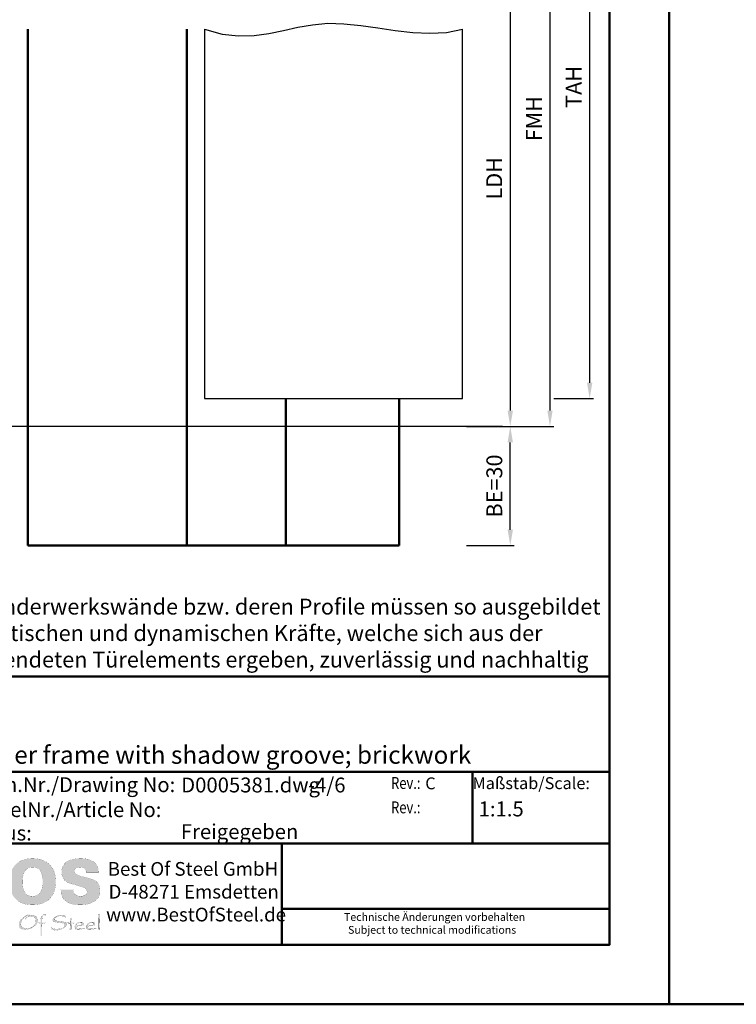
# Model space of a CAD drawing. Units: millimetres. Extents: x 0 to 3780, y -31 to 446.
# Drawn here: x 2356 to 2537, y 0 to 248 of the extents above; entities that cross this region are included whole.
import ezdxf
from ezdxf.enums import TextEntityAlignment as Align

# ---------------------------------------------------------------- set-up
doc = ezdxf.new("R2010")
doc.units = ezdxf.units.MM
for name, color, linetype, lineweight in [('AM_0', 7, 'Continuous', 50), ('AM_1', 14, 'Continuous', 50), ('AM_4', 3, 'Continuous', 25), ('AM_5', 3, 'Continuous', 25), ('AM_6', 2, 'Continuous', 35), ('AM_BOR', 7, 'Continuous', 50)]:
    doc.layers.add(name, color=color, linetype=linetype, lineweight=lineweight)
doc.layers.add('AM_12', color=7, linetype='Continuous', lineweight=50, plot=False)
doc.styles.get("Standard").update_dxf_attribs({"font": 'isocp.shx'})
doc.dimstyles.new('AM_DIN$0', dxfattribs={"dimtxt": 4, "dimasz": 4, "dimexe": 1, "dimexo": 1, "dimgap": 1.5, "dimtad": 1, "dimdsep": 46, "dimtxsty": 'Standard', "dimcen": 0, "dimclrd": 256, "dimclre": 256, "dimclrt": 2, "dimazin": 2, "dimtp": 0.1, "dimtm": 0.1, "dimtfac": 0.71, "dimtmove": 0, "dimatfit": 3, "dimfxl": 0, "dimlwd": -1, "dimlwe": -1, "dimarcsym": 0})

# ---------------------------------------------------------------- blocks, each defined once
blk = doc.blocks.new('*D161')
at = {"layer": 'AM_5', "linetype": 'ByBlock'}
for p, q in [((2469, 270.5), (2481, 270.5)), ((2480, 266.5), (2480, 149.5)), ((2469, 145.5), (2481, 145.5))]:
    blk.add_line(p, q, dxfattribs=at)
at = {"layer": 'AM_5'}
for points in [[(2479.33, 266.5), (2480.67, 266.5), (2480, 270.5)], [(2479.33, 149.5), (2480.67, 149.5), (2480, 145.5)]]:
    blk.add_solid(points, dxfattribs=at)
at = {"layer": 'Defpoints', "color": 0}
for p in [(2468, 270.5), (2468, 145.5), (2480, 145.5)]:
    blk.add_point(p, dxfattribs=at)
at = {"layer": 'AM_5', "color": 2, "insert": (2476.47, 208), "char_height": 4, "attachment_point": 5, "rotation": 90}
blk.add_mtext('LDH', dxfattribs=at)
blk = doc.blocks.new('*D163')
at = {"layer": 'AM_5', "linetype": 'ByBlock'}
for p, q in [((2469, 300.5), (2491, 300.5)), ((2490, 296.5), (2490, 149.5)), ((2469, 145.5), (2491, 145.5))]:
    blk.add_line(p, q, dxfattribs=at)
at = {"layer": 'AM_5'}
for points in [[(2489.33, 296.5), (2490.67, 296.5), (2490, 300.5)], [(2489.33, 149.5), (2490.67, 149.5), (2490, 145.5)]]:
    blk.add_solid(points, dxfattribs=at)
at = {"layer": 'Defpoints', "color": 0}
for p in [(2468, 300.5), (2468, 145.5), (2490, 145.5)]:
    blk.add_point(p, dxfattribs=at)
at = {"layer": 'AM_5', "color": 2, "insert": (2486.5, 223), "char_height": 4, "attachment_point": 5, "rotation": 90}
blk.add_mtext('FMH', dxfattribs=at)
blk = doc.blocks.new('*D165')
at = {"layer": 'AM_5', "linetype": 'ByBlock'}
for p, q in [((2491, 309.5), (2501, 309.5)), ((2500, 156.5), (2500, 305.5)), ((2491, 152.5), (2501, 152.5))]:
    blk.add_line(p, q, dxfattribs=at)
at = {"layer": 'AM_5'}
for points in [[(2499.33, 305.5), (2500.67, 305.5), (2500, 309.5)], [(2499.33, 156.5), (2500.67, 156.5), (2500, 152.5)]]:
    blk.add_solid(points, dxfattribs=at)
at = {"layer": 'Defpoints', "color": 0}
for p in [(2490, 309.5), (2500, 309.5), (2490, 152.5)]:
    blk.add_point(p, dxfattribs=at)
at = {"layer": 'AM_5', "color": 2, "insert": (2496.5, 231), "char_height": 4, "attachment_point": 5, "rotation": 90}
blk.add_mtext('TAH', dxfattribs=at)
blk = doc.blocks.new('*D169')
at = {"layer": 'AM_5', "linetype": 'ByBlock'}
for p, q in [((2469, 145.5), (2481, 145.5)), ((2480, 119.5), (2480, 141.5)), ((2469, 115.5), (2481, 115.5))]:
    blk.add_line(p, q, dxfattribs=at)
at = {"layer": 'AM_5'}
for points in [[(2479.33, 141.5), (2480.67, 141.5), (2480, 145.5)], [(2479.33, 119.5), (2480.67, 119.5), (2480, 115.5)]]:
    blk.add_solid(points, dxfattribs=at)
at = {"layer": 'Defpoints', "color": 0}
for p in [(2468, 145.5), (2480, 145.5), (2468, 115.5)]:
    blk.add_point(p, dxfattribs=at)
at = {"layer": 'AM_5', "color": 2, "insert": (2476.5, 130.5), "char_height": 4, "attachment_point": 5, "rotation": 90}
blk.add_mtext('BE=30', dxfattribs=at)
blk = doc.blocks.new('DIN_A3_BOS')
at = {"layer": 'AM_12'}
blk.add_lwpolyline([(0, 0), (420, 0), (420, 297), (0, 297)], close=True, dxfattribs=at)
at = {"layer": 'AM_BOR'}
blk.add_lwpolyline([(20, 10), (410, 10), (410, 287), (20, 287)], close=True, dxfattribs=at)
blk = doc.blocks.new('TITLE_BOS')
at = {"layer": 'AM_BOR'}
h = blk.add_hatch(color=256, dxfattribs=at)
h.paths.add_polyline_path([(-101.8, 12.64), (-101.85, 12.9), (-101.94, 13.14), (-102.06, 13.35), (-102.21, 13.55), (-102.4, 13.73), (-102.61, 13.89), (-102.82, 14), (-103.04, 14.1), (-103.28, 14.18), (-103.53, 14.24), (-103.8, 14.29), (-104.08, 14.31), (-104.37, 14.32), (-107.96, 14.32), (-107.96, 6.85), (-104.45, 6.85), (-104.14, 6.85), (-103.88, 6.87), (-103.67, 6.89), (-103.39, 6.94), (-103.12, 7), (-102.88, 7.08), (-102.66, 7.17), (-102.46, 7.28), (-102.28, 7.4), (-102.12, 7.54), (-101.98, 7.68), (-101.86, 7.85), (-101.77, 8.03), (-101.7, 8.22), (-101.64, 8.42), (-101.61, 8.64), (-101.6, 8.88), (-101.62, 9.18), (-101.68, 9.45), (-101.79, 9.71), (-101.94, 9.94), (-102.13, 10.15), (-102.33, 10.32), (-102.56, 10.46), (-102.82, 10.58), (-103.1, 10.67), (-103.4, 10.73), (-103.07, 10.81), (-102.77, 10.92), (-102.51, 11.07), (-102.27, 11.26), (-102.06, 11.49), (-101.91, 11.76), (-101.82, 12.05), (-101.79, 12.36)])
h.paths.add_polyline_path([(-103.94, 12.35), (-103.91, 12.15), (-103.95, 11.87), (-104.06, 11.65), (-104.24, 11.49), (-104.5, 11.4), (-104.83, 11.36), (-105.89, 11.36), (-105.89, 12.87), (-104.76, 12.87), (-104.54, 12.85), (-104.34, 12.78), (-104.16, 12.67), (-104.02, 12.53)], flags=16)
h.paths.add_polyline_path([(-104.32, 9.88), (-104.14, 9.8), (-103.99, 9.66), (-103.87, 9.49), (-103.8, 9.29), (-103.77, 9.07), (-103.8, 8.84), (-103.89, 8.65), (-104.03, 8.5), (-104.22, 8.39), (-104.43, 8.32), (-104.67, 8.3), (-105.89, 8.3), (-105.89, 9.91), (-104.53, 9.91)], flags=16)
h.paths.add_polyline_path([(-93.6, 12.95), (-93.73, 13.13), (-93.86, 13.3), (-94.01, 13.46), (-94.17, 13.61), (-94.34, 13.75), (-94.52, 13.88), (-94.71, 13.99), (-94.91, 14.09), (-95.12, 14.18), (-95.34, 14.26), (-95.57, 14.33), (-95.82, 14.38), (-96.07, 14.42), (-96.33, 14.45), (-96.6, 14.47), (-96.88, 14.48), (-97.16, 14.47), (-97.43, 14.45), (-97.69, 14.42), (-97.94, 14.38), (-98.18, 14.33), (-98.41, 14.26), (-98.63, 14.18), (-98.84, 14.09), (-99.04, 13.99), (-99.23, 13.87), (-99.41, 13.75), (-99.58, 13.61), (-99.74, 13.46), (-99.89, 13.29), (-100.03, 13.12), (-100.15, 12.94), (-100.27, 12.75), (-100.37, 12.55), (-100.46, 12.34), (-100.54, 12.12), (-100.6, 11.89), (-100.66, 11.65), (-100.7, 11.39), (-100.73, 11.13), (-100.75, 10.86), (-100.75, 10.58), (-100.75, 10.3), (-100.73, 10.03), (-100.7, 9.77), (-100.66, 9.52), (-100.6, 9.28), (-100.54, 9.04), (-100.46, 8.82), (-100.37, 8.61), (-100.27, 8.41), (-100.16, 8.22), (-100.03, 8.04), (-99.9, 7.87), (-99.75, 7.71), (-99.59, 7.56), (-99.42, 7.42), (-99.24, 7.29), (-99.05, 7.18), (-98.85, 7.08), (-98.64, 6.99), (-98.42, 6.91), (-98.19, 6.84), (-97.95, 6.79), (-97.69, 6.75), (-97.43, 6.72), (-97.16, 6.7), (-96.88, 6.69), (-96.6, 6.7), (-96.33, 6.72), (-96.07, 6.75), (-95.82, 6.79), (-95.58, 6.84), (-95.35, 6.91), (-95.13, 6.99), (-94.92, 7.08), (-94.72, 7.18), (-94.53, 7.3), (-94.35, 7.42), (-94.18, 7.56), (-94.02, 7.71), (-93.87, 7.87), (-93.73, 8.04), (-93.61, 8.23), (-93.49, 8.42), (-93.39, 8.62), (-93.3, 8.83), (-93.22, 9.05), (-93.16, 9.28), (-93.1, 9.52), (-93.06, 9.77), (-93.03, 10.03), (-93.01, 10.3), (-93.01, 10.58), (-93.01, 10.87), (-93.03, 11.14), (-93.06, 11.4), (-93.1, 11.65), (-93.16, 11.89), (-93.22, 12.12), (-93.3, 12.34), (-93.39, 12.56), (-93.49, 12.76)])
h.paths.add_polyline_path([(-98.1, 12.49), (-97.97, 12.63), (-97.82, 12.75), (-97.67, 12.85), (-97.49, 12.93), (-97.3, 12.98), (-97.1, 13.02), (-96.88, 13.03), (-96.66, 13.02), (-96.46, 12.98), (-96.27, 12.93), (-96.1, 12.85), (-95.94, 12.75), (-95.79, 12.63), (-95.67, 12.49), (-95.55, 12.32), (-95.45, 12.14), (-95.37, 11.93), (-95.3, 11.7), (-95.25, 11.44), (-95.21, 11.17), (-95.19, 10.87), (-95.18, 10.55), (-95.19, 10.24), (-95.21, 9.95), (-95.25, 9.68), (-95.3, 9.44), (-95.37, 9.21), (-95.45, 9.01), (-95.55, 8.83), (-95.67, 8.67), (-95.79, 8.53), (-95.94, 8.41), (-96.1, 8.31), (-96.27, 8.24), (-96.46, 8.18), (-96.66, 8.15), (-96.88, 8.14), (-97.1, 8.15), (-97.3, 8.18), (-97.49, 8.24), (-97.67, 8.31), (-97.82, 8.41), (-97.97, 8.53), (-98.1, 8.67), (-98.21, 8.83), (-98.31, 9.01), (-98.39, 9.21), (-98.46, 9.44), (-98.51, 9.68), (-98.55, 9.95), (-98.57, 10.24), (-98.58, 10.55), (-98.57, 10.87), (-98.55, 11.17), (-98.51, 11.44), (-98.46, 11.7), (-98.39, 11.93), (-98.31, 12.14), (-98.21, 12.32)], flags=16)
h.paths.add_polyline_path([(-86.36, 13.68), (-86.53, 13.84), (-86.73, 13.98), (-86.93, 14.1), (-87.14, 14.2), (-87.38, 14.28), (-87.63, 14.35), (-87.9, 14.41), (-88.18, 14.44), (-88.49, 14.47), (-88.81, 14.48), (-89.1, 14.47), (-89.37, 14.45), (-89.64, 14.43), (-89.89, 14.39), (-90.13, 14.34), (-90.36, 14.28), (-90.57, 14.21), (-90.77, 14.12), (-90.96, 14.03), (-91.18, 13.89), (-91.37, 13.74), (-91.54, 13.57), (-91.68, 13.39), (-91.8, 13.19), (-91.89, 12.97), (-91.95, 12.73), (-91.99, 12.49), (-92, 12.22), (-91.99, 11.94), (-91.95, 11.67), (-91.88, 11.43), (-91.78, 11.21), (-91.66, 11), (-91.5, 10.82), (-91.32, 10.66), (-91.11, 10.52), (-90.88, 10.4), (-90.64, 10.33), (-90.41, 10.25), (-90.17, 10.18), (-89.94, 10.11), (-89.7, 10.04), (-89.47, 9.97), (-89.23, 9.9), (-88.99, 9.83), (-88.76, 9.76), (-88.52, 9.69), (-88.29, 9.62), (-87.97, 9.43), (-87.78, 9.19), (-87.72, 8.89), (-87.76, 8.67), (-87.89, 8.48), (-88.1, 8.32), (-88.32, 8.22), (-88.56, 8.16), (-88.81, 8.14), (-89.15, 8.17), (-89.45, 8.26), (-89.7, 8.4), (-89.9, 8.62), (-90.02, 8.9), (-90.06, 9.23), (-92.13, 9.23), (-92.12, 9), (-92.1, 8.79), (-92.07, 8.58), (-92.02, 8.39), (-91.96, 8.21), (-91.88, 8.03), (-91.79, 7.87), (-91.69, 7.72), (-91.58, 7.58), (-91.45, 7.45), (-91.3, 7.33), (-91.15, 7.22), (-90.98, 7.12), (-90.79, 7.03), (-90.59, 6.95), (-90.38, 6.88), (-90.16, 6.82), (-89.92, 6.78), (-89.67, 6.74), (-89.4, 6.71), (-89.12, 6.7), (-88.83, 6.69), (-88.54, 6.7), (-88.27, 6.72), (-88.01, 6.75), (-87.76, 6.79), (-87.51, 6.85), (-87.28, 6.92), (-87.06, 7), (-86.85, 7.09), (-86.64, 7.2), (-86.41, 7.34), (-86.21, 7.5), (-86.03, 7.68), (-85.88, 7.86), (-85.76, 8.06), (-85.67, 8.28), (-85.6, 8.51), (-85.56, 8.75), (-85.55, 9.01), (-85.56, 9.29), (-85.6, 9.56), (-85.66, 9.8), (-85.76, 10.03), (-85.87, 10.24), (-86.02, 10.43), (-86.19, 10.6), (-86.39, 10.75), (-86.61, 10.88), (-86.7, 10.93), (-86.84, 10.98), (-87.03, 11.04), (-87.25, 11.1), (-87.53, 11.18), (-87.85, 11.27), (-88.21, 11.37), (-88.62, 11.47), (-88.96, 11.57), (-89.23, 11.67), (-89.44, 11.76), (-89.66, 11.92), (-89.79, 12.12), (-89.83, 12.34), (-89.8, 12.54), (-89.7, 12.71), (-89.53, 12.85), (-89.35, 12.95), (-89.15, 13.01), (-88.94, 13.03), (-88.62, 13), (-88.35, 12.93), (-88.14, 12.8), (-87.99, 12.63), (-87.9, 12.4), (-87.87, 12.13), (-85.8, 12.13), (-85.82, 12.4), (-85.85, 12.65), (-85.91, 12.89), (-85.99, 13.11), (-86.09, 13.32), (-86.21, 13.51)])
h = blk.add_hatch(color=256, dxfattribs=at)
h.paths.add_polyline_path([(-96.1, 4.4), (-96.15, 4.53), (-96.24, 4.64), (-96.34, 4.74), (-96.46, 4.81), (-96.6, 4.87), (-96.76, 4.91), (-96.94, 4.92), (-97.12, 4.91), (-97.3, 4.88), (-97.49, 4.83), (-97.66, 4.76), (-97.81, 4.69), (-97.93, 4.61), (-98.03, 4.52), (-98.09, 4.44), (-98.11, 4.36), (-98.1, 4.35), (-98.1, 4.33), (-98.09, 4.31), (-98.07, 4.3), (-98.06, 4.3), (-98.04, 4.29), (-98.02, 4.31), (-97.98, 4.34), (-97.94, 4.39), (-97.89, 4.45), (-97.83, 4.51), (-97.78, 4.57), (-97.72, 4.62), (-97.64, 4.67), (-97.54, 4.72), (-97.42, 4.76), (-97.28, 4.78), (-97.13, 4.8), (-96.91, 4.77), (-96.71, 4.7), (-96.55, 4.59), (-96.43, 4.43), (-96.36, 4.23), (-96.33, 3.99), (-96.36, 3.74), (-96.43, 3.51), (-96.55, 3.31), (-96.71, 3.14), (-96.9, 3), (-97.12, 2.89), (-97.36, 2.81), (-97.6, 2.76), (-97.84, 2.73), (-98.02, 2.74), (-98.2, 2.76), (-98.35, 2.81), (-98.49, 2.86), (-98.61, 2.93), (-98.71, 3.02), (-98.78, 3.12), (-98.83, 3.23), (-98.84, 3.36), (-98.84, 3.38), (-98.85, 3.4), (-98.85, 3.41), (-98.83, 3.64), (-98.78, 3.85), (-98.7, 4.05), (-98.59, 4.23), (-98.46, 4.4), (-98.32, 4.55), (-98.16, 4.67), (-98, 4.78), (-97.84, 4.86), (-97.69, 4.92), (-97.56, 4.96), (-97.43, 4.97), (-97.42, 4.96), (-97.4, 4.97), (-97.38, 4.99), (-97.38, 5.01), (-97.39, 5.04), (-97.42, 5.06), (-97.48, 5.06), (-97.59, 5.05), (-97.73, 5), (-97.9, 4.93), (-98.09, 4.84), (-98.28, 4.72), (-98.47, 4.58), (-98.66, 4.41), (-98.82, 4.22), (-98.97, 4.01), (-99.08, 3.78), (-99.15, 3.53), (-99.17, 3.27), (-99.15, 3.11), (-99.1, 2.97), (-99.01, 2.85), (-98.9, 2.76), (-98.77, 2.68), (-98.62, 2.63), (-98.46, 2.59), (-98.3, 2.57), (-98.13, 2.56), (-97.86, 2.58), (-97.6, 2.62), (-97.34, 2.69), (-97.09, 2.79), (-96.87, 2.91), (-96.66, 3.04), (-96.48, 3.2), (-96.33, 3.37), (-96.21, 3.55), (-96.12, 3.73), (-96.06, 3.92), (-96.04, 4.1), (-96.06, 4.26)])
h.paths.add_polyline_path([(-95.29, 4.15), (-95.28, 4.34), (-95.26, 4.49), (-95.24, 4.63), (-95.22, 4.73), (-95.19, 4.82), (-95.15, 4.89), (-95.11, 4.94), (-95.07, 4.97), (-95.02, 4.99), (-94.96, 5), (-94.92, 5), (-94.89, 4.99), (-94.86, 4.98), (-94.83, 4.97), (-94.8, 4.95), (-94.76, 4.94), (-94.73, 4.92), (-94.7, 4.91), (-94.69, 4.9), (-94.67, 4.91), (-94.66, 4.92), (-94.65, 4.94), (-94.64, 4.96), (-94.63, 4.98), (-94.63, 5.01), (-94.65, 5.08), (-94.71, 5.12), (-94.8, 5.13), (-94.89, 5.12), (-94.98, 5.09), (-95.09, 5.03), (-95.2, 4.95), (-95.3, 4.84), (-95.4, 4.71), (-95.47, 4.55), (-95.51, 4.37), (-95.53, 4.17), (-95.53, 3.96), (-95.52, 3.81), (-95.52, 3.71), (-95.58, 3.71), (-95.64, 3.71), (-95.71, 3.72), (-95.77, 3.73), (-95.81, 3.73), (-95.83, 3.74), (-95.86, 3.73), (-95.87, 3.71), (-95.87, 3.68), (-95.87, 3.64), (-95.85, 3.61), (-95.83, 3.58), (-95.8, 3.56), (-95.76, 3.55), (-95.73, 3.54), (-95.52, 3.54), (-95.52, 3.38), (-95.51, 3.16), (-95.51, 2.86), (-95.51, 2.49), (-95.51, 2.05), (-95.51, 2.03), (-95.51, 1.96), (-95.51, 1.84), (-95.52, 1.72), (-95.52, 1.63), (-95.52, 1.56), (-95.52, 1.53), (-95.5, 1.51), (-95.48, 1.51), (-95.46, 1.51), (-95.44, 1.52), (-95.41, 1.53), (-95.39, 1.55), (-95.37, 1.56), (-95.37, 1.57), (-95.37, 1.63), (-95.37, 1.74), (-95.36, 1.9), (-95.36, 2.09), (-95.36, 2.25), (-95.35, 2.4), (-95.35, 2.54), (-95.35, 2.72), (-95.34, 2.92), (-95.33, 3.13), (-95.32, 3.35), (-95.31, 3.56), (-95, 3.6), (-94.81, 3.64), (-94.74, 3.69), (-94.75, 3.7), (-94.75, 3.71), (-94.77, 3.71), (-94.84, 3.71), (-94.93, 3.71), (-95.04, 3.7), (-95.14, 3.7), (-95.23, 3.69), (-95.3, 3.69), (-95.3, 3.94)])
h = blk.add_hatch(color=256, dxfattribs=at)
h.paths.add_polyline_path([(-85.58, 4.3), (-85.56, 4.67), (-85.55, 4.89), (-85.55, 4.96), (-85.57, 4.99), (-85.6, 5.03), (-85.66, 5.06), (-85.72, 5.09), (-85.78, 5.1), (-85.83, 5.11), (-85.85, 5.11), (-85.86, 5.1), (-85.87, 5.08), (-85.86, 5.06), (-85.86, 4.99), (-85.84, 4.87), (-85.83, 4.72), (-85.82, 4.53), (-85.82, 4.31), (-85.82, 2.65), (-85.81, 2.62), (-85.79, 2.6), (-85.76, 2.58), (-85.71, 2.57), (-85.67, 2.56), (-85.62, 2.55), (-85.6, 2.56), (-85.58, 2.57), (-85.58, 2.58), (-85.58, 2.6), (-85.58, 2.67), (-85.59, 2.77), (-85.6, 2.9), (-85.6, 3.05), (-85.6, 3.23), (-85.6, 3.52), (-85.59, 3.88)])
h.paths.add_polyline_path([(-86.47, 3.57), (-86.48, 3.64), (-86.5, 3.69), (-86.54, 3.73), (-86.58, 3.76), (-86.65, 3.78), (-86.73, 3.79), (-86.84, 3.79), (-87.03, 3.78), (-87.2, 3.74), (-87.35, 3.69), (-87.48, 3.61), (-87.59, 3.53), (-87.68, 3.43), (-87.75, 3.33), (-87.81, 3.23), (-87.85, 3.14), (-87.88, 3.05), (-87.89, 2.97), (-87.9, 2.91), (-87.88, 2.79), (-87.83, 2.69), (-87.75, 2.63), (-87.63, 2.59), (-87.48, 2.56), (-87.29, 2.55), (-87.12, 2.56), (-86.95, 2.58), (-86.75, 2.6), (-86.56, 2.64), (-86.38, 2.69), (-86.21, 2.75), (-86.2, 2.76), (-86.2, 2.77), (-86.2, 2.79), (-86.2, 2.82), (-86.21, 2.83), (-86.22, 2.83), (-86.24, 2.83), (-86.29, 2.81), (-86.36, 2.78), (-86.44, 2.75), (-86.54, 2.73), (-86.64, 2.7), (-86.76, 2.68), (-86.89, 2.67), (-87.03, 2.67), (-87.21, 2.68), (-87.36, 2.71), (-87.48, 2.76), (-87.57, 2.84), (-87.62, 2.95), (-87.64, 3.09), (-86.54, 3.27), (-86.47, 3.29), (-86.43, 3.31), (-86.42, 3.33), (-86.42, 3.34), (-86.43, 3.36), (-86.46, 3.37), (-86.46, 3.48)])
h.paths.add_polyline_path([(-86.69, 3.45), (-86.7, 3.4), (-86.7, 3.37), (-86.72, 3.35), (-86.75, 3.33), (-86.8, 3.32), (-86.87, 3.3), (-87.63, 3.18), (-87.61, 3.27), (-87.58, 3.36), (-87.53, 3.44), (-87.46, 3.51), (-87.38, 3.58), (-87.29, 3.63), (-87.18, 3.67), (-87.08, 3.7), (-86.96, 3.71), (-86.81, 3.68), (-86.72, 3.59)], flags=16)
h.paths.add_polyline_path([(-88.38, 3.57), (-88.4, 3.64), (-88.42, 3.69), (-88.45, 3.73), (-88.5, 3.76), (-88.56, 3.78), (-88.65, 3.79), (-88.75, 3.79), (-88.94, 3.78), (-89.11, 3.74), (-89.26, 3.69), (-89.39, 3.61), (-89.5, 3.53), (-89.59, 3.43), (-89.66, 3.33), (-89.72, 3.23), (-89.76, 3.14), (-89.79, 3.05), (-89.81, 2.97), (-89.81, 2.91), (-89.8, 2.79), (-89.75, 2.69), (-89.66, 2.63), (-89.55, 2.59), (-89.39, 2.56), (-89.2, 2.55), (-89.04, 2.56), (-88.86, 2.58), (-88.67, 2.6), (-88.47, 2.64), (-88.29, 2.69), (-88.13, 2.75), (-88.12, 2.76), (-88.11, 2.77), (-88.11, 2.79), (-88.11, 2.82), (-88.12, 2.83), (-88.14, 2.83), (-88.15, 2.83), (-88.2, 2.81), (-88.27, 2.78), (-88.36, 2.75), (-88.45, 2.73), (-88.56, 2.7), (-88.67, 2.68), (-88.8, 2.67), (-88.94, 2.67), (-89.12, 2.68), (-89.27, 2.71), (-89.39, 2.76), (-89.48, 2.84), (-89.53, 2.95), (-89.55, 3.09), (-88.46, 3.27), (-88.39, 3.29), (-88.34, 3.31), (-88.33, 3.33), (-88.34, 3.34), (-88.35, 3.36), (-88.37, 3.37), (-88.37, 3.48)])
h.paths.add_polyline_path([(-88.61, 3.45), (-88.61, 3.4), (-88.62, 3.37), (-88.63, 3.35), (-88.66, 3.33), (-88.71, 3.32), (-88.79, 3.3), (-89.54, 3.18), (-89.53, 3.27), (-89.5, 3.36), (-89.44, 3.44), (-89.38, 3.51), (-89.3, 3.58), (-89.2, 3.63), (-89.1, 3.67), (-88.99, 3.7), (-88.88, 3.71), (-88.73, 3.68), (-88.64, 3.59)], flags=16)
h.paths.add_polyline_path([(-90.32, 4.3), (-90.32, 4.33), (-90.32, 4.35), (-90.33, 4.39), (-90.36, 4.42), (-90.4, 4.45), (-90.46, 4.47), (-90.51, 4.49), (-90.55, 4.49), (-90.57, 4.48), (-90.58, 4.46), (-90.59, 4.43), (-90.59, 4.4), (-90.59, 4.33), (-90.58, 4.22), (-90.58, 4.1), (-90.58, 3.98), (-90.57, 3.85), (-90.57, 3.7), (-90.66, 3.7), (-90.74, 3.71), (-90.81, 3.72), (-90.88, 3.73), (-90.92, 3.73), (-90.94, 3.74), (-90.96, 3.73), (-90.97, 3.72), (-90.97, 3.71), (-90.97, 3.68), (-90.95, 3.65), (-90.94, 3.62), (-90.92, 3.59), (-90.89, 3.57), (-90.87, 3.56), (-90.57, 3.56), (-90.57, 3.34), (-90.58, 3.2), (-90.59, 3.05), (-90.6, 2.89), (-90.61, 2.75), (-90.62, 2.66), (-90.62, 2.63), (-90.62, 2.61), (-90.6, 2.59), (-90.57, 2.58), (-90.54, 2.56), (-90.5, 2.56), (-90.46, 2.55), (-90.43, 2.56), (-90.41, 2.57), (-90.4, 2.6), (-90.4, 2.76), (-90.41, 2.89), (-90.41, 3.01), (-90.41, 3.06), (-90.41, 3.12), (-90.4, 3.19), (-90.4, 3.27), (-90.4, 3.34), (-90.39, 3.41), (-90.39, 3.46), (-90.38, 3.52), (-90.38, 3.57), (-90.1, 3.6), (-89.94, 3.63), (-89.88, 3.67), (-89.89, 3.7), (-89.9, 3.71), (-89.92, 3.71), (-89.93, 3.71), (-89.98, 3.71), (-90.05, 3.7), (-90.15, 3.7), (-90.26, 3.69), (-90.39, 3.69), (-90.38, 3.82), (-90.37, 3.93), (-90.36, 4.02), (-90.36, 4.11), (-90.34, 4.18), (-90.33, 4.25)])
h.paths.add_polyline_path([(-91.44, 4.89), (-91.57, 4.95), (-91.73, 4.99), (-91.91, 5), (-92.08, 4.99), (-92.25, 4.97), (-92.43, 4.93), (-92.61, 4.88), (-92.79, 4.81), (-92.95, 4.74), (-93.1, 4.65), (-93.23, 4.56), (-93.34, 4.46), (-93.42, 4.35), (-93.47, 4.24), (-93.48, 4.13), (-93.46, 4), (-93.37, 3.9), (-93.23, 3.83), (-93.04, 3.79), (-92.79, 3.75), (-92.49, 3.72), (-92.19, 3.69), (-91.94, 3.65), (-91.75, 3.61), (-91.61, 3.54), (-91.53, 3.45), (-91.5, 3.32), (-91.52, 3.16), (-91.59, 3.02), (-91.7, 2.91), (-91.85, 2.82), (-92.01, 2.75), (-92.2, 2.7), (-92.39, 2.67), (-92.59, 2.65), (-92.79, 2.65), (-93.04, 2.65), (-93.25, 2.67), (-93.42, 2.71), (-93.55, 2.76), (-93.65, 2.8), (-93.7, 2.85), (-93.72, 2.88), (-93.73, 2.89), (-93.74, 2.9), (-93.75, 2.9), (-93.76, 2.89), (-93.76, 2.87), (-93.73, 2.74), (-93.66, 2.62), (-93.53, 2.54), (-93.36, 2.48), (-93.18, 2.44), (-92.97, 2.43), (-92.73, 2.44), (-92.47, 2.49), (-92.19, 2.57), (-91.92, 2.68), (-91.68, 2.81), (-91.46, 2.96), (-91.3, 3.13), (-91.2, 3.31), (-91.16, 3.5), (-91.19, 3.62), (-91.28, 3.72), (-91.42, 3.79), (-91.62, 3.84), (-91.87, 3.89), (-92.18, 3.92), (-92.48, 3.96), (-92.73, 3.99), (-92.91, 4.03), (-93.05, 4.08), (-93.13, 4.15), (-93.15, 4.25), (-93.14, 4.33), (-93.11, 4.41), (-93.04, 4.5), (-92.96, 4.59), (-92.85, 4.67), (-92.72, 4.73), (-92.57, 4.79), (-92.41, 4.82), (-92.23, 4.83), (-92.07, 4.82), (-91.93, 4.81), (-91.81, 4.79), (-91.7, 4.76), (-91.61, 4.73), (-91.54, 4.69), (-91.48, 4.66), (-91.43, 4.62), (-91.38, 4.59), (-91.34, 4.56), (-91.32, 4.54), (-91.3, 4.54), (-91.28, 4.55), (-91.27, 4.58), (-91.26, 4.62), (-91.28, 4.73), (-91.34, 4.82)])
for p, q in [((0, 45), (-180, 45)), ((0, 45), (0, 0)), ((-110, 29), (0, 29)), ((-23, 17), (-23, 29)), ((0, 17), (-110, 17)), ((-55, 0), (-55, 17)), ((-55, 6), (0, 6))]:
    blk.add_line(p, q, dxfattribs=at)
blk.add_lwpolyline([(-180, 0), (0, 0), (0, 44.76)], dxfattribs=at)
at = {"layer": 'AM_BOR', "const_width": 0.0169}
for points in [[(-99.23, 13.87), (-99.04, 13.99), (-98.84, 14.09), (-98.63, 14.18), (-98.41, 14.26), (-98.18, 14.33), (-97.94, 14.38), (-97.69, 14.42), (-97.43, 14.45), (-97.16, 14.47), (-96.88, 14.48), (-96.6, 14.47), (-96.33, 14.45), (-96.07, 14.42), (-95.82, 14.38), (-95.57, 14.33), (-95.34, 14.26), (-95.12, 14.18), (-94.91, 14.09), (-94.71, 13.99), (-94.52, 13.88), (-94.34, 13.75), (-94.17, 13.61), (-94.01, 13.46), (-94.01, 13.46), (-93.86, 13.3), (-93.73, 13.13), (-93.6, 12.95), (-93.49, 12.76), (-93.39, 12.56), (-93.3, 12.34), (-93.22, 12.12), (-93.16, 11.89), (-93.1, 11.65), (-93.06, 11.4), (-93.03, 11.14), (-93.01, 10.87), (-93.01, 10.58), (-93.01, 10.3), (-93.03, 10.03), (-93.06, 9.77), (-93.1, 9.52), (-93.16, 9.28), (-93.22, 9.05), (-93.3, 8.83), (-93.39, 8.62), (-93.49, 8.42), (-93.61, 8.23), (-93.73, 8.04), (-93.87, 7.87), (-94.02, 7.71), (-94.18, 7.56), (-94.35, 7.42), (-94.53, 7.3), (-94.72, 7.18), (-94.92, 7.08), (-95.13, 6.99), (-95.35, 6.91), (-95.58, 6.84), (-95.82, 6.79), (-96.07, 6.75), (-96.33, 6.72), (-96.6, 6.7), (-96.88, 6.69), (-97.16, 6.7), (-97.43, 6.72), (-97.69, 6.75), (-97.95, 6.79), (-98.19, 6.84), (-98.42, 6.91), (-98.64, 6.99), (-98.85, 7.08), (-99.05, 7.18), (-99.24, 7.29)], [(-99.08, 3.78), (-98.97, 4.01), (-98.82, 4.22), (-98.66, 4.41), (-98.47, 4.58), (-98.28, 4.72), (-98.09, 4.84), (-97.9, 4.93), (-97.73, 5), (-97.59, 5.05), (-97.48, 5.06), (-97.42, 5.06), (-97.39, 5.04), (-97.38, 5.01), (-97.38, 4.99), (-97.4, 4.97), (-97.42, 4.96), (-97.43, 4.97), (-97.43, 4.97), (-97.44, 4.97), (-97.56, 4.96), (-97.69, 4.92), (-97.84, 4.86), (-98, 4.78), (-98.16, 4.67), (-98.32, 4.55), (-98.46, 4.4), (-98.59, 4.23), (-98.7, 4.05), (-98.78, 3.85), (-98.83, 3.64), (-98.85, 3.41), (-98.85, 3.4), (-98.84, 3.38), (-98.84, 3.36), (-98.83, 3.23), (-98.78, 3.12), (-98.71, 3.02), (-98.61, 2.93), (-98.49, 2.86), (-98.35, 2.81), (-98.2, 2.76), (-98.02, 2.74), (-97.84, 2.73), (-97.6, 2.76), (-97.36, 2.81), (-97.12, 2.89), (-96.9, 3), (-96.71, 3.14), (-96.55, 3.31), (-96.43, 3.51), (-96.36, 3.74), (-96.33, 3.99), (-96.36, 4.23), (-96.43, 4.43), (-96.55, 4.59), (-96.71, 4.7), (-96.91, 4.77), (-97.13, 4.8), (-97.28, 4.78), (-97.42, 4.76), (-97.54, 4.72), (-97.64, 4.67), (-97.72, 4.62), (-97.78, 4.57), (-97.83, 4.51), (-97.89, 4.45), (-97.94, 4.39), (-97.98, 4.34), (-98.02, 4.31), (-98.04, 4.29), (-98.06, 4.3), (-98.07, 4.3), (-98.09, 4.31), (-98.1, 4.33), (-98.1, 4.35), (-98.11, 4.36), (-98.09, 4.44), (-98.03, 4.52), (-97.93, 4.61), (-97.81, 4.69), (-97.66, 4.76), (-97.49, 4.83), (-97.3, 4.88), (-97.12, 4.91), (-96.94, 4.92), (-96.76, 4.91), (-96.6, 4.87), (-96.46, 4.81), (-96.34, 4.74), (-96.24, 4.64), (-96.15, 4.53), (-96.1, 4.4), (-96.06, 4.26), (-96.04, 4.1), (-96.06, 3.92), (-96.12, 3.73), (-96.21, 3.55), (-96.33, 3.37), (-96.48, 3.2), (-96.66, 3.04), (-96.87, 2.91), (-97.09, 2.79), (-97.34, 2.69), (-97.6, 2.62), (-97.86, 2.58), (-98.13, 2.56), (-98.3, 2.57), (-98.46, 2.59), (-98.62, 2.63), (-98.77, 2.68), (-98.9, 2.76), (-99.01, 2.85), (-99.1, 2.97)]]:
    blk.add_lwpolyline(points, dxfattribs=at)
for points in [[(-85.8, 12.13), (-87.87, 12.13), (-87.9, 12.4), (-87.99, 12.63), (-88.14, 12.8), (-88.35, 12.93), (-88.62, 13), (-88.94, 13.03), (-89.15, 13.01), (-89.35, 12.95), (-89.53, 12.85), (-89.7, 12.71), (-89.8, 12.54), (-89.83, 12.34), (-89.79, 12.12), (-89.66, 11.92), (-89.44, 11.76), (-89.23, 11.67), (-88.96, 11.57), (-88.62, 11.47), (-88.21, 11.37), (-87.85, 11.27), (-87.53, 11.18), (-87.25, 11.1), (-87.03, 11.04), (-86.84, 10.98), (-86.7, 10.93), (-86.61, 10.88), (-86.39, 10.75), (-86.19, 10.6), (-86.02, 10.43), (-85.87, 10.24), (-85.76, 10.03), (-85.66, 9.8), (-85.6, 9.56), (-85.56, 9.29), (-85.55, 9.01), (-85.56, 8.75), (-85.6, 8.51), (-85.67, 8.28), (-85.76, 8.06), (-85.88, 7.86), (-86.03, 7.68), (-86.21, 7.5), (-86.41, 7.34), (-86.64, 7.2), (-86.85, 7.09), (-87.06, 7), (-87.28, 6.92), (-87.51, 6.85), (-87.76, 6.79), (-88.01, 6.75), (-88.27, 6.72), (-88.54, 6.7), (-88.83, 6.69), (-89.12, 6.7), (-89.4, 6.71), (-89.67, 6.74), (-89.92, 6.78), (-90.16, 6.82), (-90.38, 6.88), (-90.59, 6.95), (-90.79, 7.03), (-90.98, 7.12), (-91.15, 7.22), (-91.3, 7.33), (-91.45, 7.45), (-91.58, 7.58), (-91.69, 7.72), (-91.79, 7.87), (-91.88, 8.03), (-91.96, 8.21), (-92.02, 8.39), (-92.07, 8.58), (-92.1, 8.79), (-92.12, 9), (-92.13, 9.23), (-92.13, 9.23), (-90.06, 9.23), (-90.02, 8.9), (-89.9, 8.62), (-89.7, 8.4), (-89.45, 8.26), (-89.15, 8.17), (-88.81, 8.14), (-88.56, 8.16), (-88.32, 8.22), (-88.1, 8.32), (-87.89, 8.48), (-87.76, 8.67), (-87.72, 8.89), (-87.78, 9.19), (-87.97, 9.43), (-88.29, 9.62), (-88.52, 9.69), (-88.76, 9.76), (-88.99, 9.83), (-89.23, 9.9), (-89.47, 9.97), (-89.7, 10.04), (-89.94, 10.11), (-90.17, 10.18), (-90.41, 10.25), (-90.64, 10.33), (-90.88, 10.4), (-90.88, 10.4), (-91.11, 10.52), (-91.32, 10.66), (-91.5, 10.82), (-91.66, 11), (-91.78, 11.21), (-91.88, 11.43), (-91.95, 11.67), (-91.99, 11.94), (-92, 12.22), (-91.99, 12.49), (-91.95, 12.73), (-91.89, 12.97), (-91.8, 13.19), (-91.68, 13.39), (-91.54, 13.57), (-91.37, 13.74), (-91.18, 13.89), (-90.96, 14.03), (-90.77, 14.12), (-90.57, 14.21), (-90.36, 14.28), (-90.13, 14.34), (-89.89, 14.39), (-89.64, 14.43), (-89.37, 14.45), (-89.1, 14.47), (-88.81, 14.48), (-88.49, 14.47), (-88.18, 14.44), (-87.9, 14.41), (-87.63, 14.35), (-87.38, 14.28), (-87.14, 14.2), (-86.93, 14.1), (-86.73, 13.98), (-86.53, 13.84), (-86.36, 13.68), (-86.21, 13.51), (-86.09, 13.32), (-85.99, 13.11), (-85.91, 12.89), (-85.85, 12.65), (-85.82, 12.4)], [(-95.18, 10.55), (-95.19, 10.87), (-95.21, 11.17), (-95.25, 11.44), (-95.3, 11.7), (-95.37, 11.93), (-95.45, 12.14), (-95.55, 12.32), (-95.67, 12.49), (-95.79, 12.63), (-95.94, 12.75), (-96.1, 12.85), (-96.27, 12.93), (-96.46, 12.98), (-96.66, 13.02), (-96.88, 13.03), (-97.1, 13.02), (-97.3, 12.98), (-97.49, 12.93), (-97.67, 12.85), (-97.82, 12.75), (-97.97, 12.63), (-98.1, 12.49), (-98.21, 12.32), (-98.31, 12.14), (-98.39, 11.93), (-98.46, 11.7), (-98.51, 11.44), (-98.55, 11.17), (-98.57, 10.87), (-98.58, 10.55), (-98.57, 10.24), (-98.55, 9.95), (-98.51, 9.68), (-98.46, 9.44), (-98.39, 9.21), (-98.31, 9.01), (-98.21, 8.83), (-98.1, 8.67), (-97.97, 8.53), (-97.82, 8.41), (-97.67, 8.31), (-97.49, 8.24), (-97.3, 8.18), (-97.1, 8.15), (-96.88, 8.14), (-96.66, 8.15), (-96.46, 8.18), (-96.27, 8.24), (-96.1, 8.31), (-95.94, 8.41), (-95.79, 8.53), (-95.67, 8.67), (-95.55, 8.83), (-95.45, 9.01), (-95.37, 9.21), (-95.3, 9.44), (-95.25, 9.68), (-95.21, 9.95), (-95.19, 10.24)], [(-95.52, 3.71), (-95.52, 3.81), (-95.53, 3.96), (-95.53, 4.17), (-95.51, 4.37), (-95.47, 4.55), (-95.4, 4.71), (-95.3, 4.84), (-95.2, 4.95), (-95.09, 5.03), (-94.98, 5.09), (-94.89, 5.12), (-94.8, 5.13), (-94.71, 5.12), (-94.65, 5.08), (-94.63, 5.01), (-94.63, 4.98), (-94.64, 4.96), (-94.65, 4.94), (-94.66, 4.92), (-94.67, 4.91), (-94.69, 4.9), (-94.7, 4.91), (-94.73, 4.92), (-94.76, 4.94), (-94.8, 4.95), (-94.83, 4.97), (-94.86, 4.98), (-94.89, 4.99), (-94.92, 5), (-94.96, 5), (-95.02, 4.99), (-95.07, 4.97), (-95.11, 4.94), (-95.15, 4.89), (-95.19, 4.82), (-95.22, 4.73), (-95.24, 4.63), (-95.26, 4.49), (-95.28, 4.34), (-95.29, 4.15), (-95.3, 3.94), (-95.3, 3.69), (-95.23, 3.69), (-95.14, 3.7), (-95.04, 3.7), (-94.93, 3.71), (-94.84, 3.71), (-94.77, 3.71), (-94.75, 3.71), (-94.75, 3.7), (-94.74, 3.69), (-94.81, 3.64), (-95, 3.6), (-95.31, 3.56), (-95.32, 3.35), (-95.33, 3.13), (-95.34, 2.92), (-95.35, 2.72), (-95.35, 2.54), (-95.35, 2.4), (-95.36, 2.25), (-95.36, 2.09), (-95.36, 1.9), (-95.37, 1.74), (-95.37, 1.63), (-95.37, 1.57), (-95.37, 1.56), (-95.39, 1.55), (-95.41, 1.53), (-95.44, 1.52), (-95.46, 1.51), (-95.48, 1.51), (-95.5, 1.51), (-95.52, 1.53), (-95.52, 1.56), (-95.52, 1.63), (-95.52, 1.72), (-95.51, 1.84), (-95.51, 1.96), (-95.51, 2.03), (-95.51, 2.05), (-95.51, 2.49), (-95.51, 2.86), (-95.51, 3.16), (-95.52, 3.38), (-95.52, 3.54), (-95.73, 3.54), (-95.76, 3.55), (-95.8, 3.56), (-95.83, 3.58), (-95.85, 3.61), (-95.87, 3.64), (-95.87, 3.68), (-95.87, 3.71), (-95.86, 3.73), (-95.83, 3.74), (-95.81, 3.73), (-95.77, 3.73), (-95.71, 3.72), (-95.64, 3.71), (-95.58, 3.71)], [(-93.48, 4.13), (-93.47, 4.24), (-93.42, 4.35), (-93.34, 4.46), (-93.23, 4.56), (-93.1, 4.65), (-92.95, 4.74), (-92.79, 4.81), (-92.61, 4.88), (-92.43, 4.93), (-92.25, 4.97), (-92.08, 4.99), (-91.91, 5), (-91.73, 4.99), (-91.57, 4.95), (-91.44, 4.89), (-91.34, 4.82), (-91.28, 4.73), (-91.26, 4.62), (-91.27, 4.58), (-91.28, 4.55), (-91.3, 4.54), (-91.32, 4.54), (-91.34, 4.56), (-91.38, 4.59), (-91.43, 4.62), (-91.48, 4.66), (-91.54, 4.69), (-91.61, 4.73), (-91.7, 4.76), (-91.81, 4.79), (-91.93, 4.81), (-92.07, 4.82), (-92.23, 4.83), (-92.41, 4.82), (-92.57, 4.79), (-92.72, 4.73), (-92.85, 4.67), (-92.96, 4.59), (-93.04, 4.5), (-93.11, 4.41), (-93.14, 4.33), (-93.15, 4.25), (-93.13, 4.15), (-93.05, 4.08), (-92.91, 4.03), (-92.73, 3.99), (-92.48, 3.96), (-92.18, 3.92), (-91.87, 3.89), (-91.62, 3.84), (-91.42, 3.79), (-91.28, 3.72), (-91.19, 3.62), (-91.16, 3.5), (-91.2, 3.31), (-91.3, 3.13), (-91.46, 2.96), (-91.68, 2.81), (-91.92, 2.68), (-92.19, 2.57), (-92.47, 2.49), (-92.73, 2.44), (-92.97, 2.43), (-93.18, 2.44), (-93.36, 2.48), (-93.53, 2.54), (-93.66, 2.62), (-93.73, 2.74), (-93.76, 2.87), (-93.76, 2.89), (-93.75, 2.9), (-93.74, 2.9), (-93.73, 2.89), (-93.72, 2.88), (-93.7, 2.85), (-93.65, 2.8), (-93.55, 2.76), (-93.42, 2.71), (-93.25, 2.67), (-93.04, 2.65), (-92.79, 2.65), (-92.59, 2.65), (-92.39, 2.67), (-92.2, 2.7), (-92.01, 2.75), (-91.85, 2.82), (-91.7, 2.91), (-91.59, 3.02), (-91.52, 3.16), (-91.5, 3.32), (-91.53, 3.45), (-91.61, 3.54), (-91.75, 3.61), (-91.94, 3.65), (-92.19, 3.69), (-92.49, 3.72), (-92.79, 3.75), (-93.04, 3.79), (-93.23, 3.83), (-93.37, 3.9), (-93.46, 4)], [(-85.82, 4.31), (-85.82, 4.53), (-85.83, 4.72), (-85.84, 4.87), (-85.86, 4.99), (-85.86, 5.06), (-85.87, 5.08), (-85.86, 5.1), (-85.85, 5.11), (-85.83, 5.11), (-85.78, 5.1), (-85.72, 5.09), (-85.66, 5.06), (-85.6, 5.03), (-85.57, 4.99), (-85.55, 4.96), (-85.55, 4.89), (-85.56, 4.67), (-85.58, 4.3), (-85.59, 3.88), (-85.6, 3.52), (-85.6, 3.23), (-85.6, 3.05), (-85.6, 2.9), (-85.59, 2.77), (-85.58, 2.67), (-85.58, 2.6), (-85.58, 2.58), (-85.58, 2.57), (-85.6, 2.56), (-85.62, 2.55), (-85.67, 2.56), (-85.71, 2.57), (-85.76, 2.58), (-85.79, 2.6), (-85.81, 2.62), (-85.82, 2.65)], [(-90.39, 3.69), (-90.26, 3.69), (-90.15, 3.7), (-90.05, 3.7), (-89.98, 3.71), (-89.93, 3.71), (-89.92, 3.71), (-89.9, 3.71), (-89.89, 3.7), (-89.88, 3.67), (-89.94, 3.63), (-90.1, 3.6), (-90.38, 3.57), (-90.38, 3.52), (-90.39, 3.46), (-90.39, 3.41), (-90.4, 3.34), (-90.4, 3.27), (-90.4, 3.19), (-90.41, 3.12), (-90.41, 3.06), (-90.41, 3.01), (-90.41, 2.89), (-90.4, 2.76), (-90.4, 2.6), (-90.41, 2.57), (-90.43, 2.56), (-90.46, 2.55), (-90.5, 2.56), (-90.54, 2.56), (-90.57, 2.58), (-90.6, 2.59), (-90.62, 2.61), (-90.62, 2.63), (-90.62, 2.66), (-90.61, 2.75), (-90.6, 2.89), (-90.59, 3.05), (-90.58, 3.2), (-90.57, 3.34), (-90.57, 3.56), (-90.87, 3.56), (-90.89, 3.57), (-90.92, 3.59), (-90.94, 3.62), (-90.95, 3.65), (-90.97, 3.68), (-90.97, 3.71), (-90.97, 3.72), (-90.96, 3.73), (-90.94, 3.74), (-90.92, 3.73), (-90.88, 3.73), (-90.81, 3.72), (-90.74, 3.71), (-90.66, 3.7), (-90.57, 3.7), (-90.57, 3.85), (-90.58, 3.98), (-90.58, 4.1), (-90.58, 4.22), (-90.59, 4.33), (-90.59, 4.4), (-90.59, 4.43), (-90.58, 4.46), (-90.57, 4.48), (-90.55, 4.49), (-90.51, 4.49), (-90.46, 4.47), (-90.4, 4.45), (-90.36, 4.42), (-90.33, 4.39), (-90.32, 4.35), (-90.32, 4.33), (-90.32, 4.3), (-90.33, 4.25), (-90.34, 4.18), (-90.36, 4.11), (-90.36, 4.02), (-90.37, 3.93), (-90.38, 3.82)], [(-89.81, 2.91), (-89.81, 2.97), (-89.79, 3.05), (-89.76, 3.14), (-89.72, 3.23), (-89.66, 3.33), (-89.59, 3.43), (-89.5, 3.53), (-89.39, 3.61), (-89.26, 3.69), (-89.11, 3.74), (-88.94, 3.78), (-88.75, 3.79), (-88.65, 3.79), (-88.56, 3.78), (-88.5, 3.76), (-88.45, 3.73), (-88.42, 3.69), (-88.4, 3.64), (-88.38, 3.57), (-88.37, 3.48), (-88.37, 3.37), (-88.35, 3.36), (-88.34, 3.34), (-88.33, 3.33), (-88.34, 3.31), (-88.39, 3.29), (-88.46, 3.27), (-89.55, 3.09), (-89.53, 2.95), (-89.48, 2.84), (-89.39, 2.76), (-89.27, 2.71), (-89.12, 2.68), (-88.94, 2.67), (-88.8, 2.67), (-88.67, 2.68), (-88.56, 2.7), (-88.45, 2.73), (-88.36, 2.75), (-88.27, 2.78), (-88.2, 2.81), (-88.15, 2.83), (-88.14, 2.83), (-88.12, 2.83), (-88.11, 2.82), (-88.11, 2.79), (-88.11, 2.77), (-88.12, 2.76), (-88.13, 2.75), (-88.29, 2.69), (-88.47, 2.64), (-88.67, 2.6), (-88.86, 2.58), (-89.04, 2.56), (-89.2, 2.55), (-89.39, 2.56), (-89.55, 2.59), (-89.66, 2.63), (-89.75, 2.69), (-89.8, 2.79)], [(-89.54, 3.18), (-88.79, 3.3), (-88.71, 3.32), (-88.66, 3.33), (-88.63, 3.35), (-88.62, 3.37), (-88.61, 3.4), (-88.61, 3.45), (-88.64, 3.59), (-88.73, 3.68), (-88.88, 3.71), (-88.99, 3.7), (-89.1, 3.67), (-89.2, 3.63), (-89.3, 3.58), (-89.38, 3.51), (-89.44, 3.44), (-89.5, 3.36), (-89.53, 3.27)], [(-87.9, 2.91), (-87.89, 2.97), (-87.88, 3.05), (-87.85, 3.14), (-87.81, 3.23), (-87.75, 3.33), (-87.68, 3.43), (-87.59, 3.53), (-87.48, 3.61), (-87.35, 3.69), (-87.2, 3.74), (-87.03, 3.78), (-86.84, 3.79), (-86.73, 3.79), (-86.65, 3.78), (-86.58, 3.76), (-86.54, 3.73), (-86.5, 3.69), (-86.48, 3.64), (-86.47, 3.57), (-86.46, 3.48), (-86.46, 3.37), (-86.43, 3.36), (-86.42, 3.34), (-86.42, 3.33), (-86.43, 3.31), (-86.47, 3.29), (-86.54, 3.27), (-87.64, 3.09), (-87.62, 2.95), (-87.57, 2.84), (-87.48, 2.76), (-87.36, 2.71), (-87.21, 2.68), (-87.03, 2.67), (-86.89, 2.67), (-86.76, 2.68), (-86.64, 2.7), (-86.54, 2.73), (-86.44, 2.75), (-86.36, 2.78), (-86.29, 2.81), (-86.24, 2.83), (-86.22, 2.83), (-86.21, 2.83), (-86.2, 2.82), (-86.2, 2.79), (-86.2, 2.77), (-86.2, 2.76), (-86.21, 2.75), (-86.38, 2.69), (-86.56, 2.64), (-86.75, 2.6), (-86.95, 2.58), (-87.12, 2.56), (-87.29, 2.55), (-87.48, 2.56), (-87.63, 2.59), (-87.75, 2.63), (-87.83, 2.69), (-87.88, 2.79)], [(-87.63, 3.18), (-86.87, 3.3), (-86.8, 3.32), (-86.75, 3.33), (-86.72, 3.35), (-86.7, 3.37), (-86.7, 3.4), (-86.69, 3.45), (-86.72, 3.59), (-86.81, 3.68), (-86.96, 3.71), (-87.08, 3.7), (-87.18, 3.67), (-87.29, 3.63), (-87.38, 3.58), (-87.46, 3.51), (-87.53, 3.44), (-87.58, 3.36), (-87.61, 3.27)]]:
    blk.add_lwpolyline(points, close=True, dxfattribs=at)
at = {"layer": 'AM_BOR', "width": 0.8}
for p in [(-36.69, 26.15), (-36.69, 22.06)]:
    blk.add_text('Rev.:', height=2, dxfattribs=at).set_placement(p)
at = {"layer": 'AM_BOR', "attachment_point": 1}
for s, width, heights, insert, char_height in [('Zeich.Nr./Drawing No:', 37.5147, [0], (-108.15, 28.12), 2.5), ('{\\W1.51711; }Maßstab/Scale:', 20.4324, [0], (-23, 28.12), 2), ('ArtikelNr./Article No:', 37.5147, [0], (-108.15, 23.93), 2.5), ('Status:', 37.5147, [0], (-108.15, 20), 2.5), ('{\\W3.58535; }Best Of Steel GmbH\\P{\\W3.790045; }D-48271 Emsdetten\\P{\\W3.21035; }www.BestOfSteel.de', 33.0528, [10.86], (-86.78, 13.88), 2.3)]:
    blk.add_mtext_dynamic_manual_height_columns(s, width=width, gutter_width=12.5, heights=heights, dxfattribs=dict(at, insert=insert, char_height=char_height))
at = {"layer": 'AM_BOR', "insert": (-55, 5.31), "char_height": 1.3, "width": 55, "attachment_point": 1}
blk.add_mtext('{\\W8.73706;\\C1;   \\W1;Technische Änderungen vorbehalten\\P\\W9.3092;   \\W1;Subject to technical modifications}', dxfattribs=at)
at = {"layer": 'AM_BOR'}
for tag, p, height in [('GEN-TITLE-DES1', (-108.62, 40.59), 3.65), ('GEN-TITLE-NAME', (-161.08, 38.82), 2), ('GEN-TITLE-DES2', (-108.5, 35), 3.65), ('NAME-PRUEFER', (-161.07, 34.6), 2), ('GEN-TITLE-DES2-ENG', (-108.62, 30.37), 3), ('GEN-TITLE-DWG', (-71.93, 25.57), 2.5), ('DOC_REVISION', (-30.94, 26.09), 2), ('BAANNR.', (-71.89, 21.39), 2.5), ('PART_REVISION', (-30.94, 22), 2), ('GEN-TITLE-SCA', (-21.98, 21.55), 2.5), ('CDN_STATUS', (-71.99, 17.74), 2.5)]:
    blk.add_attdef(tag, p, '', height=height, dxfattribs=at)
for tag, p in [('GEN-TITLE-DAT', (-119.6, 38.83)), ('DATUM-PRUEFER', (-119.6, 34.53))]:
    blk.add_attdef(tag, text='', height=2, dxfattribs=at).set_placement(p, align=Align.CENTER)

msp = doc.modelspace()

# ---------------------------------------------------------------- linework, layer by layer
for p, q in [((2403, 245.5), (2403, 152.5)), ((2468, 152.5), (2468, 245.5)), ((2403, 152.5), (2468, 152.5)), ((2478, 145.5), (2297, 145.5))]:
    msp.add_line(p, q)
at = {"layer": 'AM_1'}
for p, q in [((2358.5, 245.5), (2358.5, 115.5)), ((2398.5, 245.5), (2398.5, 115.5)), ((2423.5, 152.5), (2423.5, 115.5)), ((2452, 115.5), (2452, 152.5)), ((2358.5, 115.5), (2452, 115.5))]:
    msp.add_line(p, q, dxfattribs=at)
at = {"layer": 'AM_4'}
msp.add_lwpolyline([(2403, 245.5), (2407.445, 244.293), (2411.577, 243.84), (2415.472, 243.964), (2419.208, 244.486), (2422.858, 245.23), (2426.501, 246.017), (2430.211, 246.669), (2434.065, 247.01), (2438.117, 246.916), (2442.333, 246.486), (2446.659, 245.875), (2451.04, 245.237), (2455.419, 244.726), (2459.742, 244.497), (2463.954, 244.704), (2468, 245.5)], dxfattribs=at)

# ---------------------------------------------------------------- block references
at = {"layer": 'AM_0', "lineweight": 0, "xscale": 1.5, "yscale": 1.5, "zscale": 1.5}
for p in [(1890, 0), (2520, 0)]:
    msp.add_blockref('DIN_A3_BOS', p, dxfattribs=at)
at = {"layer": 'AM_0', "lineweight": 0}
ref = msp.add_blockref('TITLE_BOS', (2505, 15), dxfattribs=dict(at, xscale=1.5, yscale=1.5, zscale=1.5))
ref.add_attrib('GEN-TITLE-DWG', 'D0005381.dwg', (2397.106, 53.348), dxfattribs={"layer": 'AM_BOR', "height": 3.75})
ref.add_attrib('DOC_REVISION', 'C', (2458.584, 54.135), dxfattribs={"layer": 'AM_BOR', "height": 3})
ref.add_attrib('GEN-TITLE-DES2-ENG', 'corner frame with shadow groove; brickwork', (2342.07, 60.562), dxfattribs={"layer": 'AM_BOR', "height": 4.5})
ref.add_attrib('GEN-TITLE-SCA', '1:1.5', (2472.027, 47.319), dxfattribs={"layer": 'AM_BOR', "height": 3.75})
ref.add_attrib('CDN_STATUS', 'Freigegeben', (2397.019, 41.606), dxfattribs={"layer": 'AM_BOR', "height": 3.75})

# ---------------------------------------------------------------- texts
at = {"layer": 'AM_6', "attachment_point": 1}
for s, insert, char_height, width in [('{\\C2;Die Massiv- und Ständerwerkswände bzw. deren Profile müssen so ausgebildet sein, dass sie die statischen und dynamischen Kräfte, welche sich aus der Belastung des verwendeten Türelements ergeben, zuverlässig und nachhaltig aufnehmen können.}', (2303, 102.14), 4, 202), ('\\pt22.5;{\\C0;-4/6}', (2429.045, 57.097), 3.75, 10)]:
    msp.add_mtext(s, dxfattribs=dict(at, insert=insert, char_height=char_height, width=width))

# ---------------------------------------------------------------- dimensions: what is measured, and where the dimension line sits
at = {"layer": 'AM_5'}
for base, p1, p2, angle, text, picture, middle in [((2500, 309.5), (2490, 152.5), (2490, 309.5), 90, 'TAH', '*D165', (2496.5, 231)), ((2490, 145.5), (2468, 300.5), (2468, 145.5), 270, 'FMH', '*D163', (2486.5, 223)), ((2480, 145.5), (2468, 270.5), (2468, 145.5), 270, 'LDH', '*D161', (2476.472, 208)), ((2480, 145.5), (2468, 115.5), (2468, 145.5), 90, 'BE=<>', '*D169', (2476.5, 130.5))]:
    dim = msp.add_linear_dim(base=base, p1=p1, p2=p2, angle=angle, text=text, dimstyle='AM_DIN$0', override={"dimtxt": 4, "dimasz": 4}, dxfattribs=at)
    dim.commit()
    dim.dimension.update_dxf_attribs({"geometry": picture, "text_midpoint": middle})

doc.saveas('drawing.dxf')
